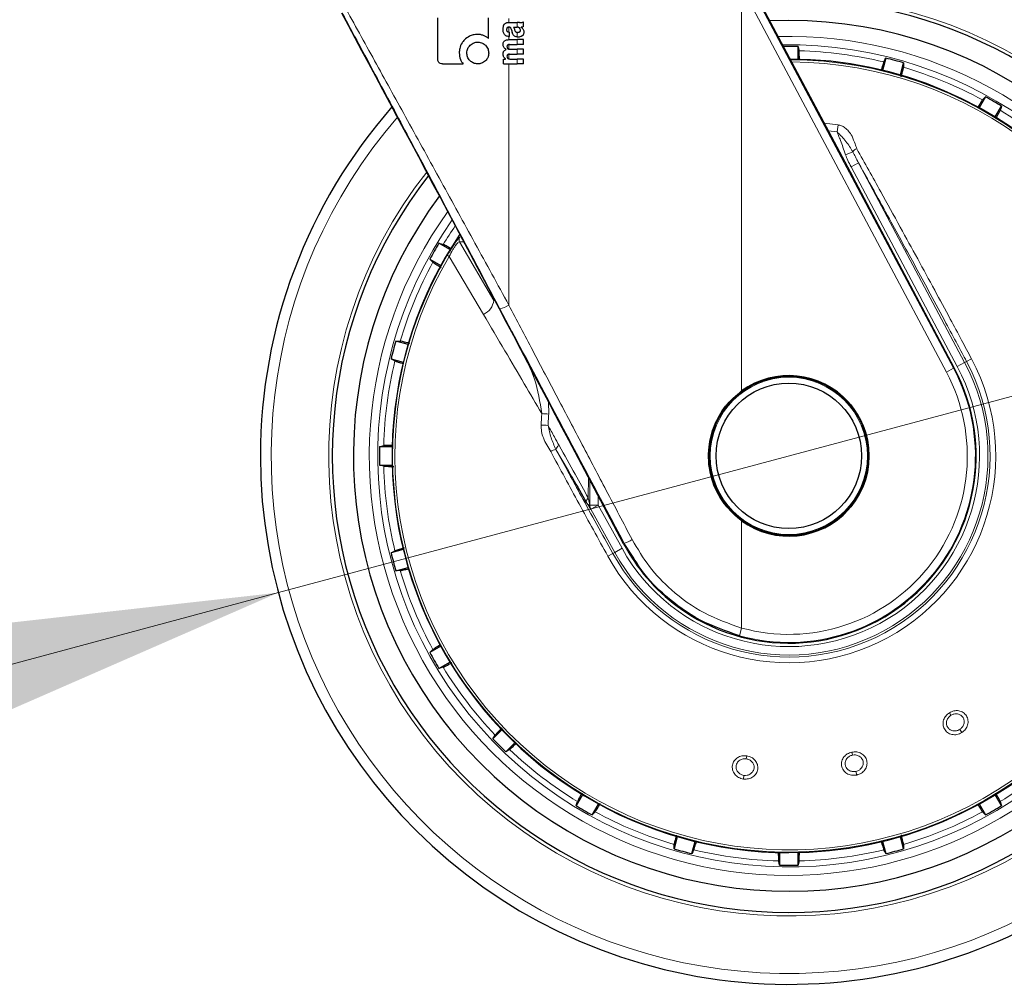
# Model space of a CAD drawing. Units: millimetres. Extents: x 0 to 210, y 0 to 297.
# Drawn here: x 163 to 168, y 215 to 221 of the extents above; entities that cross this region are included whole.
import ezdxf

# ---------------------------------------------------------------- set-up
doc = ezdxf.new("R2010")
doc.units = ezdxf.units.MM
doc.linetypes.add('SLD-Durchgehend', pattern=[0])
doc.styles.add('SLDTEXTSTYLE0', font='GOTHIC.TTF', dxfattribs={"width": 0.913})
doc.dimstyles.new('SLDDIMSTYLE2', dxfattribs={"dimtxt": 3.5, "dimasz": 3.302, "dimexe": 0, "dimexo": 0.0625, "dimgap": 0.875, "dimtad": 1, "dimdec": 1, "dimlfac": 20, "dimrnd": 1e-09, "dimzin": 12, "dimdsep": 46, "dimtxsty": 'SLDTEXTSTYLE0', "dimsah": 1, "dimcen": 0, "dimadec": 0, "dimazin": 3, "dimtfac": 1, "dimtdec": 1, "dimtmove": 0, "dimatfit": 3, "dimfxl": 1, "dimfrac": 2, "dimtolj": 1, "dimtzin": 12, "dimarcsym": 0})

# ---------------------------------------------------------------- blocks, each defined once
blk = doc.blocks.new('_D_6')
at = {"color": 7, "linetype": 'SLD-Durchgehend', "lineweight": 0}
for p, q in [((170.1732, 219.4029), (187.3033, 223.9929)), ((170.1732, 219.4029), (164.1361, 217.7853)), ((164.1361, 217.7853), (158.0025, 216.1418))]:
    blk.add_line(p, q, dxfattribs=at)
at = {"color": 7, "linetype": 'SLD-Durchgehend', "lineweight": 18}
for points in [[(170.1732, 219.4029), (173.4921, 219.7745), (173.2332, 220.7405)], [(164.1361, 217.7853), (160.8172, 217.4136), (161.076, 216.4477)]]:
    blk.add_solid(points, dxfattribs=at)
at = {"color": 7, "linetype": 'SLD-Durchgehend', "lineweight": 18, "char_height": 3.5, "attachment_point": 1, "rotation": 15, "style": 'SLDTEXTSTYLE0'}
for s, insert in [('125', (178.6514, 226.3063)), ('%%c', (173.5667, 224.8885))]:
    blk.add_mtext(s, dxfattribs=dict(at, insert=insert))

msp = doc.modelspace()

# ---------------------------------------------------------------- linework, layer by layer
at = {"color": 8, "linetype": 'SLD-Durchgehend', "lineweight": 18}
for p, q in [((166.917, 221.3906), (168.1286, 219.112)), ((166.8751, 218.978), (166.8751, 221.3684)), ((166.8751, 221.3684), (168.0867, 219.0897)), ((165.4987, 221.1571), (165.4987, 221.1803)), ((165.5474, 221.1293), (165.5474, 221.1571)), ((165.4987, 221.1006), (165.4987, 221.1294)), ((165.5474, 221.0713), (165.5474, 221.0989)), ((165.4987, 221.0557), (165.4987, 221.0746)), ((165.5474, 221.0267), (165.5474, 221.0557)), ((165.4987, 220.9996), (165.4987, 221.0265)), ((165.5474, 220.9694), (165.5474, 220.9985)), ((165.4987, 220.9421), (165.4987, 220.9692)), ((165.5474, 220.9121), (165.5474, 220.941)), ((165.4987, 219.4863), (165.4987, 220.9121)), ((167.3633, 220.5625), (167.446, 220.552)), ((167.4397, 220.5101), (167.3874, 220.5172)), ((167.446, 220.552), (167.4398, 220.5102)), ((167.5328, 220.3923), (167.4895, 220.3754)), ((167.567, 220.3266), (167.5229, 220.3031)), ((168.1502, 219.1234), (167.5229, 220.3031)), ((168.1943, 219.1469), (167.567, 220.3266)), ((165.2085, 219.8867), (165.1997, 219.8785)), ((165.2074, 219.8608), (165.4099, 219.5137)), ((165.147, 219.8012), (165.1344, 219.7808)), ((165.1461, 219.7739), (165.1344, 219.7808)), ((165.1461, 219.7739), (165.3489, 219.4309)), ((165.5169, 219.3299), (165.4459, 219.464)), ((168.235, 219.1685), (168.2053, 219.1527)), ((168.1286, 219.112), (168.0867, 219.0897)), ((168.133, 219.1143), (168.1286, 219.112)), ((168.1943, 219.1469), (168.1502, 219.1234)), ((168.1943, 219.1469), (168.2053, 219.1527)), ((165.7345, 218.8412), (165.7334, 218.9139)), ((165.7774, 218.6319), (165.8448, 218.5148)), ((165.9691, 218.4677), (165.9688, 218.3451)), ((165.9779, 218.4512), (165.9776, 218.3025)), ((166.0271, 218.3025), (166.0271, 218.3584)), ((165.9568, 218.3213), (165.9656, 218.3065)), ((165.9776, 218.3025), (166.0271, 218.3025)), ((165.9834, 218.2783), (166.0271, 218.3025)), ((166.0271, 218.3025), (166.1685, 218.0474)), ((165.9834, 218.2783), (166.1248, 218.0232)), ((166.8751, 217.5761), (166.8751, 218.2101)), ((166.1775, 218.0745), (166.1812, 218.0765)), ((166.2301, 218.0014), (166.1812, 218.0765)), ((166.0845, 218.0009), (166.1139, 218.0172)), ((166.1248, 218.0232), (166.1139, 218.0172)), ((166.1248, 218.0232), (166.1685, 218.0474)), ((166.8625, 217.5303), (166.8751, 217.5761)), ((168.1038, 217.0751), (168.1133, 217.0598)), ((168.1773, 216.9575), (168.1656, 216.9763)), ((167.527, 216.8421), (167.5308, 216.8245)), ((166.9054, 216.8204), (166.9029, 216.8025)), ((167.5559, 216.7065), (167.5513, 216.7281)), ((166.8861, 216.6831), (166.8891, 216.7049))]:
    msp.add_line(p, q, dxfattribs=at)
at = {"color": 7, "linetype": 'SLD-Durchgehend', "lineweight": 25}
for p, q in [((166.9635, 221.3148), (167.5325, 220.2442)), ((165.0789, 220.9405), (165.0789, 221.1846)), ((165.3789, 221.063), (165.3789, 221.1846)), ((165.5007, 221.1571), (165.5474, 221.1571)), ((165.5622, 221.1571), (165.5474, 221.1571)), ((165.5846, 221.1324), (165.5846, 221.1607)), ((167.1546, 221.1691), (167.0422, 221.1666)), ((165.5005, 221.1006), (165.5037, 221.1006)), ((165.5037, 221.0745), (165.5037, 221.1006)), ((165.5263, 221.1293), (165.5474, 221.1293)), ((165.5493, 221.1293), (165.5474, 221.1293)), ((165.5726, 221.1284), (165.5726, 221.1288)), ((165.4997, 221.0557), (165.5474, 221.0557)), ((165.501, 221.0745), (165.5037, 221.0745)), ((165.5846, 221.0557), (165.5474, 221.0557)), ((165.5846, 221.0267), (165.5846, 221.0557)), ((165.4835, 220.9975), (165.4835, 220.9979)), ((165.503, 221.0267), (165.5474, 221.0267)), ((165.5078, 220.9985), (165.5474, 220.9985)), ((165.5846, 221.0267), (165.5474, 221.0267)), ((165.5846, 220.9985), (165.5474, 220.9985)), ((165.5846, 220.9694), (165.5846, 220.9985)), ((167.209, 220.9397), (167.209, 221.0145)), ((165.4678, 220.9121), (165.4678, 220.9408)), ((165.4678, 220.9408), (165.4798, 220.9408)), ((165.4798, 220.9408), (165.4798, 220.9412)), ((165.503, 220.9694), (165.5474, 220.9694)), ((165.5078, 220.941), (165.5474, 220.941)), ((165.5846, 220.9694), (165.5474, 220.9694)), ((165.5846, 220.941), (165.5474, 220.941)), ((165.5846, 220.9121), (165.5846, 220.941)), ((167.7286, 220.9461), (167.7092, 220.8738)), ((167.8142, 220.8457), (167.8336, 220.9179)), ((165.1069, 220.9128), (165.2286, 220.9128)), ((165.4678, 220.9121), (165.5474, 220.9121)), ((165.5846, 220.9121), (165.5474, 220.9121)), ((168.3178, 220.7174), (168.2804, 220.6526)), ((168.3745, 220.5983), (168.4119, 220.663)), ((168.133, 219.1143), (167.5325, 220.2442)), ((165.1505, 219.814), (165.0857, 219.8513)), ((165.0314, 219.7572), (165.0961, 219.7198)), ((164.903, 219.2537), (164.8308, 219.273)), ((164.8027, 219.168), (164.8749, 219.1487)), ((164.809, 218.6484), (164.7343, 218.6484)), ((166.1775, 218.0745), (165.8529, 218.687)), ((164.7343, 218.5397), (164.809, 218.5397)), ((164.8749, 218.0395), (164.8027, 218.0201)), ((164.8308, 217.9151), (164.903, 217.9345)), ((165.0961, 217.4683), (165.0314, 217.431)), ((165.0857, 217.3368), (165.1505, 217.3742)), ((165.4576, 216.9739), (165.4047, 216.921)), ((165.4816, 216.8442), (165.5345, 216.897)), ((165.9348, 216.5899), (165.8974, 216.5251)), ((168.4119, 216.5251), (168.3745, 216.5899)), ((165.9915, 216.4708), (166.0289, 216.5355)), ((168.2804, 216.5355), (168.3178, 216.4708)), ((166.4951, 216.3424), (166.4757, 216.2702)), ((166.5807, 216.2421), (166.6001, 216.3143)), ((167.7092, 216.3143), (167.7286, 216.2421)), ((167.8336, 216.2702), (167.8142, 216.3424)), ((167.1003, 216.2485), (167.1003, 216.1737)), ((167.209, 216.1737), (167.209, 216.2485))]:
    msp.add_line(p, q, dxfattribs=at)
at = {"color": 7, "linetype": 'SLD-Durchgehend', "lineweight": 25, "flags": 128}
for points in [[(167.209, 221.0145), (167.2125, 221.0005), (167.2152, 220.9895)], [(167.7162, 220.9236), (167.7231, 220.9361), (167.7286, 220.9461)], [(167.8336, 220.9179), (167.8333, 220.9035), (167.8331, 220.8922)], [(168.2999, 220.6989), (168.3099, 220.7092), (168.3178, 220.7174)], [(168.4119, 220.663), (168.4079, 220.6491), (168.4048, 220.6383)], [(165.0857, 219.8513), (165.0996, 219.8473), (165.1104, 219.8442)], [(165.0499, 219.7394), (165.0395, 219.7493), (165.0314, 219.7572)], [(164.8308, 219.273), (164.8452, 219.2727), (164.8565, 219.2725)], [(164.8251, 219.1556), (164.8126, 219.1625), (164.8027, 219.168)], [(164.7343, 218.6484), (164.7483, 218.6519), (164.7592, 218.6546)], [(164.7592, 218.5335), (164.7453, 218.537), (164.7343, 218.5397)], [(164.8027, 218.0201), (164.8153, 218.0271), (164.8251, 218.0326)], [(164.8565, 217.9156), (164.8421, 217.9153), (164.8308, 217.9151)], [(165.0314, 217.431), (165.0417, 217.441), (165.0499, 217.4488)], [(165.1104, 217.3439), (165.0966, 217.3399), (165.0857, 217.3368)], [(165.4047, 216.921), (165.4122, 216.9334), (165.418, 216.943)], [(165.5036, 216.8574), (165.4913, 216.85), (165.4816, 216.8442)], [(165.8974, 216.5251), (165.9014, 216.539), (165.9045, 216.5498)], [(168.4048, 216.5498), (168.4088, 216.536), (168.4119, 216.5251)], [(166.0093, 216.4893), (165.9994, 216.479), (165.9915, 216.4708)], [(168.3178, 216.4708), (168.3078, 216.4812), (168.2999, 216.4893)], [(166.4757, 216.2702), (166.476, 216.2847), (166.4762, 216.2959)], [(166.5931, 216.2646), (166.5862, 216.252), (166.5807, 216.2421)], [(167.7286, 216.2421), (167.7216, 216.2547), (167.7162, 216.2646)], [(167.8331, 216.2959), (167.8334, 216.2816), (167.8336, 216.2702)], [(167.1003, 216.1737), (167.0968, 216.1877), (167.0941, 216.1986)], [(167.2152, 216.1986), (167.2117, 216.1847), (167.209, 216.1737)]]:
    msp.add_lwpolyline(points, dxfattribs=at)
at = {"color": 8, "linetype": 'SLD-Durchgehend', "lineweight": 18, "flags": 128}
msp.add_lwpolyline([(165.2293, 219.8599), (165.2176, 219.8604), (165.2074, 219.8608)], dxfattribs=at)
at = {"color": 7, "linetype": 'SLD-Durchgehend', "lineweight": 25}
for radius in [0.474, 0.47, 0.43]:
    msp.add_circle((167.1546, 218.5941), radius, dxfattribs=at)
at = {"color": 8, "linetype": 'SLD-Durchgehend', "lineweight": 18}
msp.add_circle((167.1546, 218.5941), 0.465, dxfattribs=at)
for centre, radius, start, end in [((167.1546, 218.5941), 2.7209, 141.90517, 93.95833), ((167.1546, 218.5941), 2.4809, 270, 91.46121), ((167.1546, 218.5941), 3.061, 139.1249, 51.88211), ((167.1546, 218.5941), 2.431, 144.96691, 90.87278), ((167.1546, 218.5941), 2.3962, 76.44766, 88.55234), ((167.1546, 218.5941), 2.343, 149.56932, 89.7642), ((167.1546, 218.5941), 2.3295, 149.56932, 89.5857), ((167.1546, 218.5941), 2.3962, 61.44766, 73.55234), ((167.1546, 218.5941), 2.3962, 46.44766, 58.55234), ((167.5744, 220.3632), 0.0508, 110.46934, 145.05249), ((167.1546, 218.5941), 2.4809, 144.38255, 270), ((167.1546, 218.5941), 2.3962, 145.3912, 148.55234), ((165.2294, 219.8729), 0.025, 146.51056, 208.89811), ((167.1546, 218.5941), 2.3962, 151.44766, 163.55234), ((165.3063, 219.5261), 0.1043, 294.07865, 353.14473), ((165.4162, 219.6081), 0.1471, 281.64532, 304.11837), ((167.1546, 218.5941), 1.2236, 209, 28), ((167.1546, 218.5941), 2.3962, 166.44766, 178.55234), ((167.1546, 218.5941), 1.1899, 209, 28), ((167.1546, 218.5941), 1.1775, 209, 28), ((167.1546, 218.5941), 1.1276, 209, 28), ((167.1546, 218.5941), 1.1031, 254.6447, 28), ((167.1546, 218.5941), 1.0556, 254.6447, 28), ((165.6401, 217.7254), 1.1197, 85.16447, 87.26735), ((165.6428, 217.2949), 1.4821, 86.59952, 88.18394), ((165.8118, 218.6241), 0.0353, 116.39363, 167.18767), ((165.7808, 218.5769), 0.0551, 93.52328, 128.6037), ((167.1546, 218.5941), 2.3962, 181.44766, 193.55234), ((165.9838, 218.3225), 0.0271, 123.66008, 182.54169), ((166.0261, 218.3012), 0.0485, 178.54398, 208.28297), ((166.087, 218.336), 0.2761, 289.94283, 300.76435), ((167.1546, 218.5941), 2.3962, 196.44766, 208.55234), ((167.1546, 218.5941), 2.3962, 211.44766, 223.55234), ((167.1546, 218.5941), 2.3962, 226.44766, 238.55234), ((167.1546, 218.5941), 2.3962, 301.44766, 313.55234), ((167.1546, 218.5941), 2.3962, 241.44766, 253.55234), ((167.1546, 218.5941), 2.3962, 286.44766, 298.55234), ((167.1546, 218.5941), 2.3962, 256.44766, 268.55234), ((167.1546, 218.5941), 2.3962, 271.44766, 283.55234)]:
    msp.add_arc(centre, radius, start, end, dxfattribs=at)
at = {"color": 7, "linetype": 'SLD-Durchgehend', "lineweight": 25}
for centre, radius, start, end in [((167.1546, 218.5941), 2.7, 270, 93.76), ((167.1546, 218.5941), 2.575, 143.34965, 90), ((167.1546, 218.5941), 2.421, 88.71358, 90.7511), ((167.1546, 218.5941), 3.125, 180, 49.01914), ((167.1546, 218.5941), 2.3463, 270, 89.80732), ((167.1546, 218.5941), 2.421, 73.71358, 76.28642), ((167.1546, 218.5941), 2.421, 58.71358, 61.28642), ((167.1546, 218.5941), 3.125, 138.67522, 180), ((167.1546, 218.5941), 2.7, 142.10176, 270), ((167.1546, 218.5941), 2.3462, 146.0255, 270), ((167.1546, 218.5941), 2.421, 148.71358, 151.28642), ((167.1546, 218.5941), 2.421, 163.71358, 166.28642), ((167.1546, 218.5944), 1.1078, 233.42702, 27.98459), ((167.1546, 218.5941), 0.4749, 233.94208, 126.05792), ((167.1546, 218.5941), 2.421, 178.71358, 181.28642), ((167.1546, 218.5941), 2.421, 193.71358, 196.28642), ((167.1546, 218.5941), 2.421, 208.71358, 211.28642), ((167.1546, 218.5941), 2.421, 223.71358, 226.28642), ((167.1546, 218.5941), 2.421, 238.71358, 241.28642), ((167.1546, 218.5941), 2.421, 298.71358, 301.28642), ((167.1546, 218.5941), 2.421, 253.71358, 256.28642), ((167.1546, 218.5941), 2.421, 283.71358, 286.28642), ((167.1546, 218.5941), 2.421, 268.71358, 271.28642)]:
    msp.add_arc(centre, radius, start, end, dxfattribs=at)
for centre, major_axis, ratio, start_param, end_param in [((165.1759, 219.9192), (-1.2945, 2.4353), 0.008192, 4.177516, 5.267294), ((167.1582, 218.5943), (1.1067, 0.0849), 0.999995, 3.552452, 3.994907)]:
    msp.add_ellipse(centre, major_axis=major_axis, ratio=ratio, start_param=start_param, end_param=end_param, dxfattribs=at)
at = {"color": 8, "linetype": 'SLD-Durchgehend', "lineweight": 18}
for points, knots in [([(165.4459, 219.464), (165.3565, 219.6328), (165.1784, 219.9689), (164.9317, 220.4323), (164.7101, 220.8475), (164.579, 221.0921), (164.5141, 221.2131)], [0, 0, 0, 0, 0.288489, 0.574666, 0.789633, 1, 1, 1, 1]), ([(165.4987, 219.4863), (165.4321, 219.6082), (165.2992, 219.8511), (165.0991, 220.2158), (164.9046, 220.5691), (164.7167, 220.9097), (164.5963, 221.1274), (164.5365, 221.2354)], [0, 0, 0, 0, 0.208537, 0.415546, 0.621142, 0.811952, 1, 1, 1, 1]), ([(167.5328, 220.3923), (167.5204, 220.4132), (167.4955, 220.4554), (167.4584, 220.4918), (167.4397, 220.5102)], [0, 0, 0, 0, 0.49591, 1, 1, 1, 1]), ([(167.4895, 220.3754), (167.4847, 220.39), (167.4756, 220.418), (167.4618, 220.4558), (167.4493, 220.4859), (167.4425, 220.503), (167.4397, 220.5102)], [0, 0, 0, 0, 0.3204659, 0.6143938, 0.8404075, 1, 1, 1, 1]), ([(167.446, 220.552), (167.4528, 220.5505), (167.4675, 220.5471), (167.489, 220.5342), (167.5107, 220.5133), (167.5321, 220.4811), (167.5436, 220.4446), (167.5531, 220.4201), (167.5567, 220.4108)], [0, 0, 0, 0, 0.105417, 0.227185, 0.379697, 0.573685, 0.838425, 1, 1, 1, 1]), ([(167.567, 220.3266), (167.5607, 220.3383), (167.5489, 220.3601), (167.5379, 220.3822), (167.5328, 220.3923)], [0, 0, 0, 0, 0.540211, 1, 1, 1, 1]), ([(167.5567, 220.4108), (167.6037, 220.3262), (167.6889, 220.173), (167.8091, 219.9549), (167.9156, 219.7608), (168.0144, 219.5794), (168.101, 219.4191), (168.1736, 219.2836), (168.2153, 219.2054), (168.235, 219.1685)], [0, 0, 0, 0, 0.2111802, 0.3821388, 0.5332939, 0.6806209, 0.8160354, 0.9132728, 1, 1, 1, 1]), ([(167.5229, 220.3031), (167.5164, 220.3159), (167.5042, 220.3395), (167.4941, 220.3641), (167.4895, 220.3754)], [0, 0, 0, 0, 0.538516, 1, 1, 1, 1]), ([(167.567, 220.3266), (167.6019, 220.2636), (167.666, 220.1476), (167.7563, 219.9833), (167.8372, 219.8356), (167.9141, 219.6942), (167.9964, 219.5425), (168.0759, 219.3948), (168.1473, 219.2615), (168.1877, 219.1858), (168.2053, 219.1527)], [0, 0, 0, 0, 0.166097, 0.305908, 0.426715, 0.546524, 0.666617, 0.811116, 0.917487, 1, 1, 1, 1]), ([(165.2074, 219.8608), (165.2054, 219.8607), (165.2024, 219.8607), (165.1936, 219.8516), (165.1856, 219.8414), (165.1762, 219.8277), (165.1626, 219.8058), (165.1527, 219.7867), (165.1461, 219.7739)], [0, 0, 0, 0, 0.252405, 0.37728, 0.501299, 0.624987, 0.749124, 1, 1, 1, 1]), ([(166.2282, 218.0988), (166.1772, 218.1957), (166.0787, 218.3829), (165.9321, 218.6617), (165.7869, 218.9378), (165.6422, 219.2132), (165.5458, 219.3968), (165.4987, 219.4863)], [0, 0, 0, 0, 0.209124, 0.404248, 0.602192, 0.806038, 1, 1, 1, 1]), ([(165.3489, 219.4309), (165.3911, 219.3591), (165.4709, 219.2236), (165.586, 219.0277), (165.659, 218.9029), (165.6935, 218.8439)], [0, 0, 0, 0, 0.372376, 0.703126, 1, 1, 1, 1]), ([(165.6935, 218.8439), (165.6829, 218.9134), (165.6655, 219.0278), (165.6161, 219.1322), (165.5967, 219.1733)], [0, 0, 0, 0, 0.606908, 1, 1, 1, 1]), ([(165.6898, 218.7762), (165.6904, 218.7887), (165.6915, 218.8113), (165.6929, 218.8338), (165.6935, 218.8439)], [0, 0, 0, 0, 0.553863, 1, 1, 1, 1]), ([(165.7307, 218.7744), (165.7313, 218.7867), (165.7324, 218.809), (165.7339, 218.8313), (165.7345, 218.8412)], [0, 0, 0, 0, 0.554118, 1, 1, 1, 1]), ([(165.6898, 218.7762), (165.6901, 218.7636), (165.6907, 218.7374), (165.7077, 218.6829), (165.7305, 218.6457), (165.7464, 218.62)], [0, 0, 0, 0, 0.220396, 0.458708, 1, 1, 1, 1]), ([(165.7307, 218.7744), (165.7433, 218.7516), (165.7651, 218.7119), (165.7868, 218.6725), (165.7961, 218.6557)], [0, 0, 0, 0, 0.5737615, 1, 1, 1, 1]), ([(165.7774, 218.6319), (165.767, 218.655), (165.7463, 218.7006), (165.7359, 218.7499), (165.7307, 218.7744)], [0, 0, 0, 0, 0.505498, 1, 1, 1, 1]), ([(165.7961, 218.6557), (165.8277, 218.5986), (165.8857, 218.4936), (165.9428, 218.3917), (165.9688, 218.3451)], [0, 0, 0, 0, 0.543331, 1, 1, 1, 1]), ([(166.0845, 218.0009), (166.0273, 218.1045), (165.9129, 218.3118), (165.8019, 218.5172), (165.7464, 218.62)], [0, 0, 0, 0, 0.499584, 1, 1, 1, 1]), ([(166.1139, 218.0172), (166.0824, 218.0742), (166.0194, 218.188), (165.9332, 218.3453), (165.8525, 218.4933), (165.8033, 218.5842), (165.7774, 218.6319)], [0, 0, 0, 0, 0.2772158, 0.5529761, 0.7653686, 1, 1, 1, 1]), ([(165.9688, 218.3451), (165.9705, 218.3364), (165.9729, 218.324), (165.9758, 218.3102), (165.9771, 218.3042), (165.9776, 218.3028), (165.9776, 218.3025)], [0, 0, 0, 0, 0.569475, 0.815561, 0.961139, 1, 1, 1, 1]), ([(166.8751, 217.5761), (166.8001, 217.6023), (166.6495, 217.6549), (166.4682, 217.7867), (166.325, 217.9358), (166.2605, 218.0444), (166.2282, 218.0988)], [0, 0, 0, 0, 0.277641, 0.557301, 0.778308, 1, 1, 1, 1]), ([(168.1773, 216.9575), (168.168, 216.9531), (168.1494, 216.9441), (168.1186, 216.9449), (168.0917, 216.9566), (168.0728, 216.978), (168.0647, 217.0049), (168.0682, 217.0323), (168.0812, 217.0576), (168.0961, 217.0691), (168.1038, 217.0751)], [0, 0, 0, 0, 0.128748, 0.257404, 0.386335, 0.514638, 0.64135, 0.764441, 0.877625, 1, 1, 1, 1]), ([(168.1038, 217.0751), (168.1127, 217.0795), (168.1304, 217.0881), (168.1601, 217.0882), (168.1866, 217.0779), (168.2064, 217.0578), (168.2159, 217.0312), (168.2137, 217.003), (168.2009, 216.9761), (168.1853, 216.9639), (168.1773, 216.9575)], [0, 0, 0, 0, 0.12361, 0.247343, 0.372268, 0.498987, 0.626575, 0.752379, 0.871704, 1, 1, 1, 1]), ([(168.1656, 216.9763), (168.1617, 216.9742), (168.1553, 216.9707), (168.1448, 216.9681), (168.1349, 216.9672), (168.124, 216.9684), (168.1137, 216.9719), (168.1022, 216.9789), (168.0926, 216.9901), (168.0876, 217.0039), (168.0866, 217.0171), (168.0893, 217.0318), (168.0977, 217.0479), (168.1083, 217.056), (168.1133, 217.0598)], [0, 0, 0, 0, 0.077789, 0.128781, 0.193143, 0.257471, 0.329275, 0.396243, 0.515267, 0.608908, 0.679365, 0.765679, 0.887725, 1, 1, 1, 1]), ([(168.1133, 217.0598), (168.1192, 217.0627), (168.1282, 217.0673), (168.1419, 217.0689), (168.1559, 217.0679), (168.172, 217.0616), (168.1858, 217.0476), (168.1915, 217.0321), (168.1921, 217.0187), (168.1903, 217.0081), (168.1862, 216.9979), (168.1787, 216.9863), (168.1707, 216.9802), (168.1656, 216.9763)], [0, 0, 0, 0, 0.114711, 0.178754, 0.246989, 0.371816, 0.498632, 0.620589, 0.685405, 0.75265, 0.821845, 0.886225, 1, 1, 1, 1]), ([(167.5559, 216.7065), (167.5456, 216.7054), (167.5251, 216.7034), (167.4964, 216.7147), (167.4752, 216.7349), (167.4647, 216.7614), (167.4663, 216.7895), (167.4789, 216.814), (167.4998, 216.8333), (167.5177, 216.8391), (167.527, 216.8421)], [0, 0, 0, 0, 0.128811, 0.257432, 0.386375, 0.514689, 0.6413, 0.764378, 0.877577, 1, 1, 1, 1]), ([(167.527, 216.8421), (167.5367, 216.8431), (167.5563, 216.8452), (167.5841, 216.8353), (167.6056, 216.8166), (167.6175, 216.7911), (167.6174, 216.7629), (167.6058, 216.7369), (167.5845, 216.7159), (167.5656, 216.7097), (167.5559, 216.7065)], [0, 0, 0, 0, 0.12228, 0.245993, 0.370912, 0.497617, 0.625175, 0.750117, 0.872372, 1, 1, 1, 1]), ([(166.8861, 216.6831), (166.8761, 216.6856), (166.8561, 216.6907), (166.8329, 216.7112), (166.82, 216.7375), (166.8192, 216.766), (166.8303, 216.7918), (166.8506, 216.8105), (166.8768, 216.8215), (166.8956, 216.8208), (166.9054, 216.8204)], [0, 0, 0, 0, 0.129118, 0.257929, 0.386816, 0.515033, 0.64169, 0.764644, 0.877626, 1, 1, 1, 1]), ([(166.8891, 216.7049), (166.8849, 216.7058), (166.8777, 216.7073), (166.868, 216.712), (166.8598, 216.7178), (166.8523, 216.7257), (166.8466, 216.735), (166.8423, 216.7478), (166.8422, 216.7625), (166.8472, 216.7764), (166.8549, 216.787), (166.8664, 216.7965), (166.8832, 216.8034), (166.8965, 216.8028), (166.9029, 216.8025)], [0, 0, 0, 0, 0.0775158, 0.1291567, 0.1935972, 0.2580048, 0.3295671, 0.3964327, 0.5156657, 0.6093043, 0.6796892, 0.7658834, 0.8877956, 1, 1, 1, 1]), ([(166.9054, 216.8204), (166.915, 216.818), (166.9342, 216.8132), (166.9569, 216.7941), (166.9706, 216.7692), (166.9728, 216.7411), (166.963, 216.7145), (166.943, 216.6944), (166.916, 216.6821), (166.8963, 216.6828), (166.8861, 216.6831)], [0, 0, 0, 0, 0.1237615, 0.2476485, 0.3727331, 0.49961, 0.6273739, 0.7532063, 0.8720267, 1, 1, 1, 1]), ([(166.9029, 216.8025), (166.9092, 216.801), (166.9191, 216.7987), (166.9306, 216.7911), (166.9407, 216.7814), (166.9489, 216.7661), (166.9505, 216.7465), (166.9449, 216.731), (166.9367, 216.7204), (166.9284, 216.7134), (166.9187, 216.7082), (166.9056, 216.7042), (166.8955, 216.7046), (166.8891, 216.7049)], [0, 0, 0, 0, 0.1147656, 0.1789109, 0.2472959, 0.3722833, 0.4992572, 0.6211281, 0.6860434, 0.753481, 0.8227966, 0.8870759, 1, 1, 1, 1]), ([(167.5513, 216.7281), (167.5469, 216.7274), (167.5397, 216.7264), (167.5289, 216.7275), (167.5194, 216.7301), (167.5096, 216.7349), (167.5011, 216.7417), (167.4926, 216.7523), (167.4875, 216.766), (167.4874, 216.7807), (167.491, 216.7934), (167.4985, 216.8063), (167.512, 216.8186), (167.5247, 216.8226), (167.5308, 216.8245)], [0, 0, 0, 0, 0.07812, 0.128843, 0.193188, 0.257499, 0.32934, 0.396324, 0.515318, 0.608477, 0.679012, 0.765619, 0.887817, 1, 1, 1, 1]), ([(167.5308, 216.8245), (167.5371, 216.8252), (167.547, 216.8264), (167.5604, 216.8233), (167.5716, 216.8184), (167.5814, 216.8107), (167.5893, 216.8001), (167.5947, 216.7862), (167.5947, 216.7681), (167.5875, 216.7516), (167.5783, 216.7416), (167.5702, 216.7356), (167.5619, 216.731), (167.5549, 216.7291), (167.5513, 216.7281)], [0, 0, 0, 0, 0.1119183, 0.1760858, 0.2454627, 0.336374, 0.408678, 0.4978398, 0.6253923, 0.7501358, 0.8306803, 0.8722933, 0.9325786, 1, 1, 1, 1])]:
    msp.add_open_spline(points, degree=3, knots=knots, dxfattribs=at)
at = {"color": 7, "linetype": 'SLD-Durchgehend', "lineweight": 25}
for points, knots in [([(165.4702, 221.1445), (165.4711, 221.1455), (165.4725, 221.1474), (165.4742, 221.1489), (165.4749, 221.1496)], [0, 0, 0, 0, 0.5848266, 1, 1, 1, 1]), ([(165.4749, 221.1496), (165.4766, 221.1511), (165.4799, 221.1539), (165.484, 221.1552), (165.4859, 221.1559)], [0, 0, 0, 0, 0.525769, 1, 1, 1, 1]), ([(165.4859, 221.1559), (165.4871, 221.1562), (165.4894, 221.1567), (165.4917, 221.157), (165.4927, 221.1571)], [0, 0, 0, 0, 0.544778, 1, 1, 1, 1]), ([(165.4927, 221.1571), (165.4942, 221.1571), (165.4968, 221.1571), (165.4995, 221.1571), (165.5007, 221.1571)], [0, 0, 0, 0, 0.5520039, 1, 1, 1, 1]), ([(165.5622, 221.1571), (165.5666, 221.1571), (165.5743, 221.1571), (165.5816, 221.1596), (165.5846, 221.1607)], [0, 0, 0, 0, 0.5780214, 1, 1, 1, 1]), ([(165.4648, 221.1151), (165.4649, 221.1193), (165.465, 221.1267), (165.4666, 221.1338), (165.4672, 221.1368)], [0, 0, 0, 0, 0.578127, 1, 1, 1, 1]), ([(165.4727, 221.0866), (165.4701, 221.0914), (165.4653, 221.1003), (165.465, 221.1105), (165.4648, 221.1151)], [0, 0, 0, 0, 0.541333, 1, 1, 1, 1]), ([(165.4672, 221.1368), (165.4677, 221.1383), (165.4685, 221.1409), (165.4697, 221.1434), (165.4702, 221.1445)], [0, 0, 0, 0, 0.555323, 1, 1, 1, 1]), ([(165.4996, 221.1294), (165.4983, 221.1293), (165.4958, 221.1293), (165.4924, 221.1283), (165.4898, 221.1268), (165.4874, 221.1243), (165.4857, 221.1202), (165.4855, 221.1168), (165.4855, 221.115)], [0, 0, 0, 0, 0.1785315, 0.325782, 0.4527563, 0.5686702, 0.7656169, 1, 1, 1, 1]), ([(165.4855, 221.115), (165.4856, 221.1127), (165.4859, 221.1086), (165.489, 221.1041), (165.4925, 221.1019), (165.4962, 221.1008), (165.4989, 221.1006), (165.5005, 221.1006)], [0, 0, 0, 0, 0.278234, 0.513826, 0.648121, 0.806152, 1, 1, 1, 1]), ([(165.5083, 221.1269), (165.5077, 221.1273), (165.5065, 221.1282), (165.5035, 221.1292), (165.5012, 221.1293), (165.4996, 221.1294)], [0, 0, 0, 0, 0.2237775, 0.4863029, 1, 1, 1, 1]), ([(165.5133, 221.1174), (165.5127, 221.1195), (165.5116, 221.123), (165.5092, 221.1258), (165.5083, 221.1269)], [0, 0, 0, 0, 0.580629, 1, 1, 1, 1]), ([(165.5133, 221.1174), (165.5141, 221.1143), (165.5157, 221.1086), (165.5172, 221.103), (165.5179, 221.1005)], [0, 0, 0, 0, 0.56, 1, 1, 1, 1]), ([(165.5298, 221.0782), (165.5285, 221.0795), (165.5256, 221.0823), (165.5212, 221.0897), (165.5192, 221.0962), (165.5179, 221.1005)], [0, 0, 0, 0, 0.216863, 0.47525, 1, 1, 1, 1]), ([(165.5263, 221.1293), (165.5279, 221.1268), (165.5305, 221.1227), (165.5317, 221.118), (165.5321, 221.1162)], [0, 0, 0, 0, 0.61718, 1, 1, 1, 1]), ([(165.5321, 221.1162), (165.5326, 221.1142), (165.5335, 221.1106), (165.5358, 221.106), (165.5388, 221.1025), (165.5427, 221.0999), (165.5458, 221.0992), (165.5474, 221.0989)], [0, 0, 0, 0, 0.242951, 0.439247, 0.606939, 0.794231, 1, 1, 1, 1]), ([(165.5474, 221.0989), (165.5481, 221.0988), (165.5493, 221.0987), (165.5506, 221.0987), (165.5511, 221.0987)], [0, 0, 0, 0, 0.5390656, 1, 1, 1, 1]), ([(165.5631, 221.1231), (165.5622, 221.1241), (165.5604, 221.1262), (165.5558, 221.1288), (165.5519, 221.1291), (165.5493, 221.1293)], [0, 0, 0, 0, 0.251065, 0.507823, 1, 1, 1, 1]), ([(165.5511, 221.0987), (165.5536, 221.0988), (165.5575, 221.0991), (165.5611, 221.1009), (165.5625, 221.1015)], [0, 0, 0, 0, 0.610758, 1, 1, 1, 1]), ([(165.5625, 221.1015), (165.5634, 221.1021), (165.565, 221.1032), (165.5665, 221.1055), (165.5673, 221.1079), (165.5674, 221.1095), (165.5675, 221.1103)], [0, 0, 0, 0, 0.291248, 0.553875, 0.764514, 1, 1, 1, 1]), ([(165.5675, 221.1103), (165.5672, 221.1128), (165.5668, 221.1175), (165.5642, 221.1213), (165.5631, 221.1231)], [0, 0, 0, 0, 0.534325, 1, 1, 1, 1]), ([(165.5846, 221.1324), (165.5824, 221.1314), (165.5784, 221.1299), (165.5743, 221.1291), (165.5726, 221.1288)], [0, 0, 0, 0, 0.583557, 1, 1, 1, 1]), ([(165.5726, 221.1284), (165.5754, 221.1266), (165.5803, 221.1236), (165.5832, 221.1186), (165.5845, 221.1164)], [0, 0, 0, 0, 0.5745212, 1, 1, 1, 1]), ([(165.5876, 221.099), (165.5874, 221.096), (165.587, 221.0912), (165.5846, 221.0851), (165.5814, 221.0806), (165.5784, 221.0784), (165.5768, 221.0773)], [0, 0, 0, 0, 0.350459, 0.56007, 0.767171, 1, 1, 1, 1]), ([(165.5845, 221.1164), (165.5855, 221.1134), (165.5875, 221.1077), (165.5876, 221.1017), (165.5876, 221.099)], [0, 0, 0, 0, 0.546842, 1, 1, 1, 1]), ([(165.2363, 221.0541), (165.2312, 221.0482), (165.2185, 221.0334), (165.2072, 221.0064), (165.2059, 220.9858), (165.2053, 220.9768)], [0, 0, 0, 0, 0.273361, 0.68535, 1, 1, 1, 1]), ([(165.3147, 221.0863), (165.3058, 221.0858), (165.289, 221.0847), (165.261, 221.0753), (165.2456, 221.0621), (165.2363, 221.0541)], [0, 0, 0, 0, 0.308879, 0.580489, 1, 1, 1, 1]), ([(165.2696, 221.0221), (165.2771, 221.0282), (165.2906, 221.0391), (165.3076, 221.0405), (165.3152, 221.0411)], [0, 0, 0, 0, 0.558742, 1, 1, 1, 1]), ([(165.3496, 221.0798), (165.3432, 221.0819), (165.3319, 221.0857), (165.32, 221.0861), (165.3147, 221.0863)], [0, 0, 0, 0, 0.55921, 1, 1, 1, 1]), ([(165.3152, 221.0411), (165.3248, 221.0401), (165.3421, 221.0383), (165.3551, 221.0271), (165.3609, 221.0221)], [0, 0, 0, 0, 0.557921, 1, 1, 1, 1]), ([(165.3789, 221.063), (165.374, 221.0665), (165.3649, 221.0732), (165.3544, 221.0777), (165.3496, 221.0798)], [0, 0, 0, 0, 0.532553, 1, 1, 1, 1]), ([(165.4649, 221.0275), (165.4651, 221.0306), (165.4655, 221.0363), (165.4688, 221.044), (165.4741, 221.0494), (165.4809, 221.0531), (165.4895, 221.0554), (165.496, 221.0556), (165.4997, 221.0557)], [0, 0, 0, 0, 0.177845, 0.329447, 0.476046, 0.611265, 0.780447, 1, 1, 1, 1]), ([(165.501, 221.0745), (165.4972, 221.0747), (165.4904, 221.0752), (165.4801, 221.0787), (165.4754, 221.0837), (165.4727, 221.0866)], [0, 0, 0, 0, 0.364708, 0.641803, 1, 1, 1, 1]), ([(165.5474, 221.0713), (165.5434, 221.0719), (165.5371, 221.073), (165.5318, 221.0768), (165.5298, 221.0782)], [0, 0, 0, 0, 0.625903, 1, 1, 1, 1]), ([(165.5543, 221.0709), (165.553, 221.0709), (165.5507, 221.071), (165.5484, 221.0712), (165.5474, 221.0713)], [0, 0, 0, 0, 0.579043, 1, 1, 1, 1]), ([(165.5768, 221.0773), (165.5728, 221.0752), (165.5657, 221.0714), (165.5578, 221.071), (165.5543, 221.0709)], [0, 0, 0, 0, 0.561897, 1, 1, 1, 1]), ([(165.2053, 220.9768), (165.2064, 220.9635), (165.2085, 220.9399), (165.2225, 220.921), (165.2286, 220.9128)], [0, 0, 0, 0, 0.564763, 1, 1, 1, 1]), ([(165.2506, 220.9765), (165.2516, 220.986), (165.2534, 221.0032), (165.2646, 221.0163), (165.2696, 221.0221)], [0, 0, 0, 0, 0.552146, 1, 1, 1, 1]), ([(165.2696, 220.9308), (165.2635, 220.9382), (165.2525, 220.9517), (165.2512, 220.9689), (165.2506, 220.9765)], [0, 0, 0, 0, 0.554307, 1, 1, 1, 1]), ([(165.3609, 221.0221), (165.3669, 221.0146), (165.3777, 221.0012), (165.379, 220.9841), (165.3796, 220.9765)], [0, 0, 0, 0, 0.557892, 1, 1, 1, 1]), ([(165.3796, 220.9765), (165.3794, 220.9716), (165.3788, 220.9621), (165.3734, 220.9458), (165.3657, 220.9365), (165.3609, 220.9308)], [0, 0, 0, 0, 0.293648, 0.560809, 1, 1, 1, 1]), ([(165.4835, 220.9979), (165.4803, 220.9996), (165.4742, 221.0026), (165.4683, 221.0103), (165.4653, 221.0188), (165.4651, 221.0245), (165.4649, 221.0275)], [0, 0, 0, 0, 0.288626, 0.547129, 0.760276, 1, 1, 1, 1]), ([(165.4649, 220.9706), (165.465, 220.9733), (165.4653, 220.9782), (165.4675, 220.9848), (165.471, 220.9902), (165.4763, 220.9948), (165.481, 220.9966), (165.4835, 220.9975)], [0, 0, 0, 0, 0.227072, 0.411526, 0.574198, 0.768686, 1, 1, 1, 1]), ([(165.503, 221.0267), (165.5016, 221.0267), (165.499, 221.0266), (165.4955, 221.0259), (165.4927, 221.0246), (165.4902, 221.0226), (165.4882, 221.0191), (165.488, 221.0162), (165.4879, 221.0146)], [0, 0, 0, 0, 0.195035, 0.354546, 0.488939, 0.606987, 0.792364, 1, 1, 1, 1]), ([(165.4879, 221.0146), (165.4879, 221.0128), (165.4881, 221.0095), (165.4901, 221.005), (165.4933, 221.0019), (165.4973, 220.9999), (165.5022, 220.9987), (165.5058, 220.9985), (165.5078, 220.9985)], [0, 0, 0, 0, 0.175506, 0.334681, 0.48752, 0.625198, 0.791921, 1, 1, 1, 1]), ([(167.2171, 220.9385), (167.2171, 220.9405), (167.2169, 220.9585), (167.2162, 220.9789), (167.2155, 220.986), (167.2152, 220.9895)], [0, 0, 0, 0, 0.058153, 0.529139, 1, 1, 1, 1]), ([(165.1069, 220.9128), (165.1021, 220.9131), (165.095, 220.9136), (165.0866, 220.9185), (165.0818, 220.9246), (165.0793, 220.9323), (165.079, 220.9379), (165.0789, 220.9405)], [0, 0, 0, 0, 0.314683, 0.471348, 0.628587, 0.823227, 1, 1, 1, 1]), ([(165.3152, 220.9121), (165.3057, 220.9131), (165.2885, 220.9148), (165.2754, 220.9259), (165.2696, 220.9308)], [0, 0, 0, 0, 0.5567, 1, 1, 1, 1]), ([(165.3609, 220.9308), (165.3535, 220.9248), (165.34, 220.914), (165.3229, 220.9127), (165.3152, 220.9121)], [0, 0, 0, 0, 0.550497, 1, 1, 1, 1]), ([(165.4798, 220.9412), (165.4767, 220.9438), (165.4718, 220.948), (165.4674, 220.9558), (165.4652, 220.9629), (165.465, 220.968), (165.4649, 220.9706)], [0, 0, 0, 0, 0.355021, 0.558557, 0.77194, 1, 1, 1, 1]), ([(165.503, 220.9694), (165.5012, 220.9694), (165.4979, 220.9693), (165.4936, 220.9679), (165.4903, 220.9655), (165.4882, 220.9618), (165.488, 220.9588), (165.4879, 220.9572)], [0, 0, 0, 0, 0.251645, 0.447218, 0.607713, 0.793077, 1, 1, 1, 1]), ([(165.4879, 220.9572), (165.4879, 220.9555), (165.4881, 220.9522), (165.4901, 220.9476), (165.4933, 220.9445), (165.4973, 220.9424), (165.5021, 220.9412), (165.5058, 220.9411), (165.5078, 220.941)], [0, 0, 0, 0, 0.175081, 0.334108, 0.486951, 0.624658, 0.791543, 1, 1, 1, 1]), ([(167.7162, 220.9236), (167.7146, 220.9196), (167.712, 220.9128), (167.7036, 220.8832), (167.7, 220.8708)], [0, 0, 0, 0, 0.581506, 1, 1, 1, 1]), ([(167.8198, 220.8349), (167.821, 220.8395), (167.8262, 220.8598), (167.8314, 220.8819), (167.8325, 220.8888), (167.8331, 220.8922)], [0, 0, 0, 0, 0.125803, 0.56296, 1, 1, 1, 1]), ([(168.2999, 220.6989), (168.2974, 220.6954), (168.293, 220.6892), (168.2766, 220.6619), (168.2695, 220.6501)], [0, 0, 0, 0, 0.565644, 1, 1, 1, 1]), ([(168.3814, 220.594), (168.3822, 220.5954), (168.3909, 220.6108), (168.4003, 220.6286), (168.4033, 220.6351), (168.4048, 220.6383)], [0, 0, 0, 0, 0.0496757, 0.5249015, 1, 1, 1, 1]), ([(165.1997, 219.8785), (165.1997, 219.8785), (165.1983, 219.8772), (165.1919, 219.8687), (165.1799, 219.8525), (165.1638, 219.829), (165.1514, 219.8085), (165.147, 219.8012)], [0, 0, 0, 0, 0.002668, 0.210544, 0.411636, 0.789477, 1, 1, 1, 1]), ([(165.1572, 219.8195), (165.1549, 219.8208), (165.1385, 219.8299), (165.1201, 219.8398), (165.1136, 219.8427), (165.1104, 219.8442)], [0, 0, 0, 0, 0.075416, 0.53777, 1, 1, 1, 1]), ([(165.0499, 219.7394), (165.0534, 219.7368), (165.0597, 219.7323), (165.0873, 219.7157), (165.0994, 219.7084)], [0, 0, 0, 0, 0.5594381, 1, 1, 1, 1]), ([(166.1812, 218.0765), (166.0445, 218.3341), (165.8226, 218.7525), (165.6018, 219.1696), (165.5169, 219.3299)], [0, 0, 0, 0, 0.615659, 1, 1, 1, 1]), ([(164.9134, 219.2594), (164.909, 219.2605), (164.8889, 219.2656), (164.8669, 219.2708), (164.8599, 219.272), (164.8565, 219.2725)], [0, 0, 0, 0, 0.122809, 0.561463, 1, 1, 1, 1]), ([(164.8251, 219.1556), (164.829, 219.1541), (164.8355, 219.1516), (164.8642, 219.1434), (164.8757, 219.1401)], [0, 0, 0, 0, 0.598473, 1, 1, 1, 1]), ([(166.8751, 218.2101), (166.8335, 218.2475), (166.7502, 218.3223), (166.684, 218.4801), (166.6735, 218.6368), (166.7098, 218.7762), (166.7752, 218.8923), (166.8418, 218.9494), (166.8751, 218.978)], [0, 0, 0, 0, 0.186559, 0.373068, 0.559484, 0.706268, 0.853131, 1, 1, 1, 1]), ([(164.8129, 218.6566), (164.81, 218.6565), (164.791, 218.6563), (164.7698, 218.6556), (164.7627, 218.6549), (164.7592, 218.6546)], [0, 0, 0, 0, 0.08295, 0.541536, 1, 1, 1, 1]), ([(164.7592, 218.5335), (164.7635, 218.5331), (164.7712, 218.5323), (164.8035, 218.5318), (164.8178, 218.5315)], [0, 0, 0, 0, 0.55824, 1, 1, 1, 1]), ([(165.8448, 218.5148), (165.855, 218.4971), (165.8927, 218.4314), (165.9298, 218.3678), (165.9568, 218.3213)], [0, 0, 0, 0, 0.270759, 1, 1, 1, 1]), ([(165.9656, 218.3065), (165.9681, 218.3021), (165.9733, 218.2934), (165.9785, 218.2852), (165.9819, 218.2802), (165.9829, 218.2789), (165.9834, 218.2783)], [0, 0, 0, 0, 0.33023, 0.654795, 0.833048, 1, 1, 1, 1]), ([(164.8808, 218.0495), (164.8765, 218.0483), (164.8566, 218.0428), (164.835, 218.0362), (164.8284, 218.0338), (164.8251, 218.0326)], [0, 0, 0, 0, 0.120752, 0.560435, 1, 1, 1, 1]), ([(166.8625, 217.5303), (166.7835, 217.5576), (166.6249, 217.6124), (166.4348, 217.7508), (166.3026, 217.8833), (166.2491, 217.9705), (166.2301, 218.0014)], [0, 0, 0, 0, 0.309154, 0.620071, 0.865383, 1, 1, 1, 1]), ([(164.8565, 217.9156), (164.8606, 217.9162), (164.8673, 217.9173), (164.8958, 217.9244), (164.9071, 217.9272)], [0, 0, 0, 0, 0.605336, 1, 1, 1, 1]), ([(165.0961, 217.4777), (165.0933, 217.4761), (165.0767, 217.4662), (165.0585, 217.4549), (165.0527, 217.4508), (165.0499, 217.4488)], [0, 0, 0, 0, 0.089795, 0.544959, 1, 1, 1, 1]), ([(165.1104, 217.3439), (165.1144, 217.3457), (165.1215, 217.3489), (165.1497, 217.3646), (165.1623, 217.3715)], [0, 0, 0, 0, 0.557466, 1, 1, 1, 1]), ([(165.4575, 216.9854), (165.4544, 216.9822), (165.4401, 216.9675), (165.4247, 216.9512), (165.4202, 216.9457), (165.418, 216.943)], [0, 0, 0, 0, 0.118152, 0.559135, 1, 1, 1, 1]), ([(165.5036, 216.8574), (165.5068, 216.86), (165.512, 216.8642), (165.5329, 216.8843), (165.5409, 216.8921)], [0, 0, 0, 0, 0.612866, 1, 1, 1, 1]), ([(165.9304, 216.5986), (165.9287, 216.5956), (165.9191, 216.5785), (165.9089, 216.5595), (165.906, 216.553), (165.9045, 216.5498)], [0, 0, 0, 0, 0.0959812, 0.5480511, 1, 1, 1, 1]), ([(168.4048, 216.5498), (168.4031, 216.5537), (168.4001, 216.5604), (168.3851, 216.5874), (168.3788, 216.5987)], [0, 0, 0, 0, 0.5804633, 1, 1, 1, 1]), ([(166.0093, 216.4893), (166.0119, 216.4928), (166.0164, 216.4991), (166.0331, 216.5269), (166.0405, 216.5392)], [0, 0, 0, 0, 0.557112, 1, 1, 1, 1]), ([(168.2713, 216.5349), (168.2728, 216.5324), (168.2826, 216.516), (168.2938, 216.498), (168.2979, 216.4922), (168.2999, 216.4893)], [0, 0, 0, 0, 0.084052, 0.542087, 1, 1, 1, 1]), ([(166.4891, 216.3519), (166.4881, 216.3478), (166.483, 216.328), (166.4779, 216.3063), (166.4768, 216.2994), (166.4762, 216.2959)], [0, 0, 0, 0, 0.115001, 0.55756, 1, 1, 1, 1]), ([(167.6992, 216.3202), (167.7004, 216.3159), (167.706, 216.296), (167.7125, 216.2744), (167.7149, 216.2679), (167.7162, 216.2646)], [0, 0, 0, 0, 0.12032, 0.560219, 1, 1, 1, 1]), ([(167.8331, 216.2959), (167.8324, 216.3002), (167.8312, 216.3077), (167.8235, 216.3387), (167.8201, 216.3522)], [0, 0, 0, 0, 0.563688, 1, 1, 1, 1]), ([(166.5931, 216.2646), (166.5946, 216.2684), (166.597, 216.2745), (166.6049, 216.302), (166.6079, 216.3125)], [0, 0, 0, 0, 0.619069, 1, 1, 1, 1]), ([(167.0922, 216.2498), (167.0922, 216.2478), (167.0924, 216.2297), (167.0931, 216.2093), (167.0938, 216.2022), (167.0941, 216.1986)], [0, 0, 0, 0, 0.059758, 0.529942, 1, 1, 1, 1]), ([(167.2152, 216.1986), (167.2156, 216.2028), (167.2164, 216.21), (167.2169, 216.2406), (167.2171, 216.2532)], [0, 0, 0, 0, 0.585456, 1, 1, 1, 1])]:
    msp.add_open_spline(points, degree=3, knots=knots, dxfattribs=at)

# ---------------------------------------------------------------- dimensions: what is measured, and where the dimension line sits
at = {"color": 7, "linetype": 'SLD-Durchgehend', "lineweight": 18}
dim = msp.add_diameter_dim_2p(p1=(170.1732, 219.4029), p2=(164.1361, 217.7853), dimstyle='SLDDIMSTYLE2', dxfattribs=at)
dim.commit()
dim.dimension.update_dxf_attribs({"geometry": '_D_6', "text_midpoint": (181.2603, 222.3737), "dimtype": 163})

doc.saveas('drawing.dxf')
